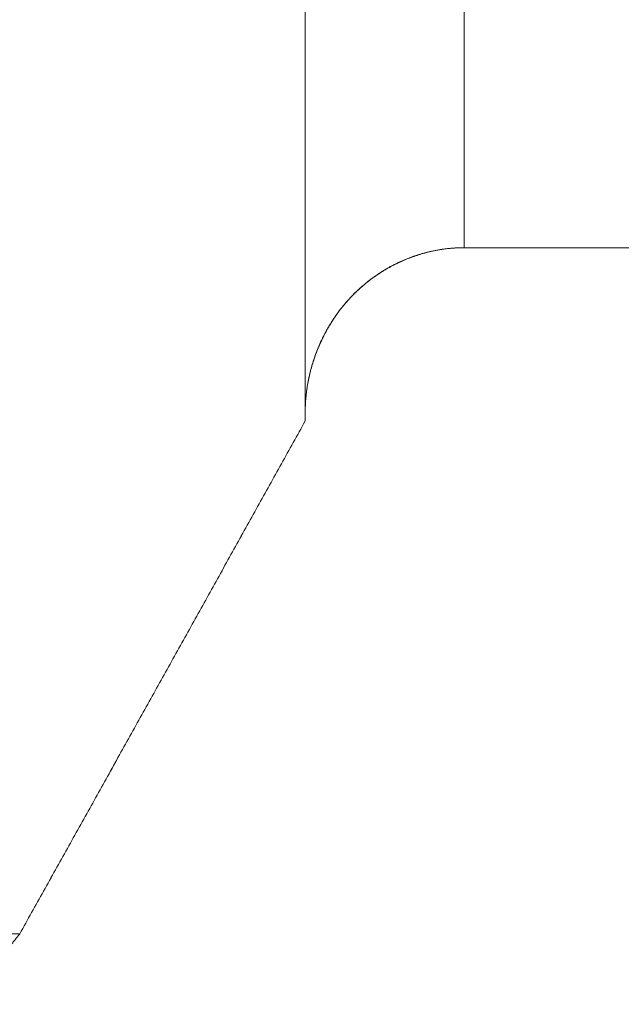
# Model space of a CAD drawing. Units: millimetres. Extents: x -80 to 132, y -35 to 65.
# Drawn here: x 8 to 11, y -31 to -26 of the extents above; entities that cross this region are included whole.
import ezdxf

# ---------------------------------------------------------------- set-up
doc = ezdxf.new("R2010")
doc.units = ezdxf.units.MM
doc.linetypes.add('DASHED', pattern=[25.72, 12.86, -12.86])
doc.layers.add('1', color=4, linetype='Continuous')
doc.layers.add('SK3', color=1, linetype='DASHED')

msp = doc.modelspace()

# ---------------------------------------------------------------- linework, layer by layer
at = {"layer": '1', "lineweight": 18}
for p, q in [((9.2, 25.2705), (9.2, -27.805)), ((9.95, 24.0669), (9.95, -26.9871)), ((9.95, -26.9871), (12.28, -26.9871))]:
    msp.add_line(p, q, dxfattribs=at)
at = {"layer": '1', "lineweight": 18, "ltscale": 0.05}
for p, q in [((12.28, -26.9871), (9.95, -26.9871)), ((9.2, -27.805), (9.2, -27.7692))]:
    msp.add_line(p, q, dxfattribs=at)
at = {"layer": '1', "lineweight": 18}
for points, knots in [([(9.2, -27.7692), (9.2001, -27.7636), (9.2001, -27.758), (9.2002, -27.7524), (9.2003, -27.7468), (9.2005, -27.7412), (9.2007, -27.7357), (9.201, -27.7301), (9.2013, -27.7245), (9.2016, -27.7189), (9.202, -27.7134), (9.2024, -27.7078), (9.2028, -27.7022), (9.2033, -27.6967), (9.2038, -27.6911), (9.2043, -27.6856), (9.2049, -27.68), (9.2056, -27.6745), (9.2062, -27.6689), (9.207, -27.6634), (9.2077, -27.6579), (9.2084, -27.6524), (9.2093, -27.6469), (9.2102, -27.6414), (9.211, -27.6358), (9.212, -27.6304), (9.213, -27.6249), (9.2139, -27.6194), (9.215, -27.6139), (9.2161, -27.6085), (9.2172, -27.603), (9.2184, -27.5976), (9.2196, -27.5921), (9.2208, -27.5867), (9.2221, -27.5813), (9.2234, -27.5759), (9.2247, -27.5704), (9.2261, -27.5651), (9.2275, -27.5597), (9.2289, -27.5543), (9.2304, -27.5489), (9.232, -27.5436), (9.2335, -27.5382), (9.2351, -27.5329), (9.2368, -27.5276), (9.2384, -27.5223), (9.2402, -27.517), (9.2419, -27.5117), (9.2437, -27.5064), (9.2455, -27.5012), (9.2474, -27.4959), (9.2492, -27.4907), (9.2512, -27.4855), (9.2532, -27.4803), (9.2551, -27.475), (9.2572, -27.4699), (9.2593, -27.4647), (9.2614, -27.4595), (9.2636, -27.4544), (9.2657, -27.4493), (9.2679, -27.4442), (9.2702, -27.4391), (9.2725, -27.434), (9.2748, -27.4289), (9.2772, -27.4239), (9.2796, -27.4189), (9.282, -27.4138), (9.2845, -27.4089), (9.287, -27.4039), (9.2895, -27.3989), (9.2921, -27.394), (9.2948, -27.3891), (9.2974, -27.3841), (9.3001, -27.3793), (9.3028, -27.3744), (9.3055, -27.3695), (9.3083, -27.3647), (9.3111, -27.3599), (9.314, -27.3551), (9.3169, -27.3503), (9.3198, -27.3456), (9.3227, -27.3408), (9.3257, -27.3361), (9.3287, -27.3314), (9.3318, -27.3267), (9.3349, -27.3221), (9.338, -27.3175), (9.3411, -27.3129), (9.3443, -27.3083), (9.3475, -27.3038), (9.3507, -27.2992), (9.354, -27.2947), (9.3573, -27.2903), (9.3606, -27.2858), (9.364, -27.2814), (9.3674, -27.2769), (9.3708, -27.2725), (9.3743, -27.2682), (9.3778, -27.2639), (9.3813, -27.2595), (9.3849, -27.2553), (9.3884, -27.251), (9.392, -27.2468), (9.3957, -27.2426), (9.3994, -27.2384), (9.403, -27.2343), (9.4068, -27.2302), (9.4105, -27.2261), (9.4143, -27.222), (9.4181, -27.218), (9.422, -27.214), (9.4258, -27.21), (9.4298, -27.206), (9.4337, -27.2021), (9.4377, -27.1982), (9.4417, -27.1944), (9.4457, -27.1905), (9.4497, -27.1867), (9.4539, -27.1829), (9.458, -27.1792), (9.4621, -27.1754), (9.4663, -27.1717), (9.4705, -27.1681), (9.4747, -27.1644), (9.479, -27.1608), (9.4833, -27.1573), (9.4875, -27.1537), (9.4919, -27.1502), (9.4963, -27.1467), (9.5006, -27.1433), (9.5051, -27.1399), (9.5095, -27.1365), (9.5139, -27.1331), (9.5184, -27.1298), (9.5229, -27.1265), (9.5275, -27.1233), (9.532, -27.1201), (9.5366, -27.1169), (9.5412, -27.1137), (9.5458, -27.1106), (9.5505, -27.1075), (9.5551, -27.1045), (9.5599, -27.1015), (9.5646, -27.0985), (9.5693, -27.0955), (9.5741, -27.0927), (9.5788, -27.0898), (9.5836, -27.0869), (9.5884, -27.0842), (9.5933, -27.0814), (9.5981, -27.0786), (9.603, -27.076), (9.6079, -27.0733), (9.6128, -27.0707), (9.6177, -27.0682), (9.6227, -27.0656), (9.6276, -27.0631), (9.6326, -27.0607), (9.6376, -27.0583), (9.6426, -27.0558), (9.6477, -27.0535), (9.6527, -27.0512), (9.6578, -27.0489), (9.6629, -27.0468), (9.668, -27.0446), (9.6731, -27.0424), (9.6782, -27.0403), (9.6834, -27.0383), (9.6886, -27.0362), (9.6938, -27.0342), (9.699, -27.0323), (9.7042, -27.0304), (9.7094, -27.0285), (9.7147, -27.0267), (9.72, -27.0249), (9.7253, -27.0232), (9.7306, -27.0214), (9.7359, -27.0197), (9.7412, -27.0182), (9.7465, -27.0166), (9.7519, -27.015), (9.7573, -27.0135), (9.7626, -27.012), (9.768, -27.0106), (9.7734, -27.0092), (9.7789, -27.0079), (9.7843, -27.0065), (9.7897, -27.0053), (9.7952, -27.0041), (9.8006, -27.0029), (9.8061, -27.0018), (9.8116, -27.0007), (9.817, -26.9996), (9.8225, -26.9986), (9.828, -26.9976), (9.8335, -26.9967), (9.839, -26.9958), (9.8445, -26.995), (9.8501, -26.9941), (9.8556, -26.9934), (9.8611, -26.9927), (9.8667, -26.992), (9.8722, -26.9914), (9.8777, -26.9908), (9.8833, -26.9902), (9.8888, -26.9898), (9.8944, -26.9893), (9.9, -26.9888), (9.9055, -26.9885), (9.9111, -26.9882), (9.9166, -26.9879), (9.9222, -26.9877), (9.9278, -26.9875), (9.9333, -26.9873), (9.9389, -26.9872), (9.9444, -26.9871), (9.95, -26.9871)], [0, 0, 0, 0, 0.013934, 0.013934, 0.013934, 0.027861, 0.027861, 0.027861, 0.041781, 0.041781, 0.041781, 0.055695, 0.055695, 0.055695, 0.069603, 0.069603, 0.069603, 0.083507, 0.083507, 0.083507, 0.097406, 0.097406, 0.097406, 0.1113, 0.1113, 0.1113, 0.125191, 0.125191, 0.125191, 0.139079, 0.139079, 0.139079, 0.152964, 0.152964, 0.152964, 0.166847, 0.166847, 0.166847, 0.180727, 0.180727, 0.180727, 0.194607, 0.194607, 0.194607, 0.208485, 0.208485, 0.208485, 0.222364, 0.222364, 0.222364, 0.236242, 0.236242, 0.236242, 0.250122, 0.250122, 0.250122, 0.264006, 0.264006, 0.264006, 0.277896, 0.277896, 0.277896, 0.291791, 0.291791, 0.291791, 0.305689, 0.305689, 0.305689, 0.31959, 0.31959, 0.31959, 0.333493, 0.333493, 0.333493, 0.347397, 0.347397, 0.347397, 0.3613, 0.3613, 0.3613, 0.375201, 0.375201, 0.375201, 0.3891, 0.3891, 0.3891, 0.402995, 0.402995, 0.402995, 0.416885, 0.416885, 0.416885, 0.43077, 0.43077, 0.43077, 0.444648, 0.444648, 0.444648, 0.45852, 0.45852, 0.45852, 0.472383, 0.472383, 0.472383, 0.486238, 0.486238, 0.486238, 0.500084, 0.500084, 0.500084, 0.513934, 0.513934, 0.513934, 0.527798, 0.527798, 0.527798, 0.541675, 0.541675, 0.541675, 0.555563, 0.555563, 0.555563, 0.569459, 0.569459, 0.569459, 0.583362, 0.583362, 0.583362, 0.597269, 0.597269, 0.597269, 0.611179, 0.611179, 0.611179, 0.625089, 0.625089, 0.625089, 0.638997, 0.638997, 0.638997, 0.652902, 0.652902, 0.652902, 0.666801, 0.666801, 0.666801, 0.680693, 0.680693, 0.680693, 0.694576, 0.694576, 0.694576, 0.708449, 0.708449, 0.708449, 0.722309, 0.722309, 0.722309, 0.736156, 0.736156, 0.736156, 0.749989, 0.749989, 0.749989, 0.763822, 0.763822, 0.763822, 0.777672, 0.777672, 0.777672, 0.791536, 0.791536, 0.791536, 0.805413, 0.805413, 0.805413, 0.819301, 0.819301, 0.819301, 0.833199, 0.833199, 0.833199, 0.847103, 0.847103, 0.847103, 0.861013, 0.861013, 0.861013, 0.874926, 0.874926, 0.874926, 0.88884, 0.88884, 0.88884, 0.902755, 0.902755, 0.902755, 0.916667, 0.916667, 0.916667, 0.930575, 0.930575, 0.930575, 0.944477, 0.944477, 0.944477, 0.958372, 0.958372, 0.958372, 0.972258, 0.972258, 0.972258, 0.986135, 0.986135, 0.986135, 1, 1, 1, 1]), ([(7.854, -30.2256), (7.8727, -30.192), (7.8915, -30.1584), (7.9289, -30.0912), (7.9477, -30.0576), (7.9851, -29.9904), (8.0038, -29.9568), (8.0413, -29.8896), (8.06, -29.856), (8.0975, -29.7888), (8.1162, -29.7552), (8.1536, -29.688), (8.1723, -29.6544), (8.2098, -29.5872), (8.2285, -29.5535), (8.2659, -29.4863), (8.2846, -29.4527), (8.3221, -29.3855), (8.3408, -29.3519), (8.3782, -29.2847), (8.3969, -29.251), (8.4343, -29.1838), (8.453, -29.1502), (8.4904, -29.083), (8.5091, -29.0494), (8.5465, -28.9821), (8.5652, -28.9485), (8.6026, -28.8813), (8.6212, -28.8476), (8.6586, -28.7804), (8.6773, -28.7468), (8.7147, -28.6795), (8.7334, -28.6459), (8.7707, -28.5786), (8.7894, -28.545), (8.8267, -28.4778), (8.8454, -28.4441), (8.8828, -28.3769), (8.9014, -28.3432), (8.9388, -28.276), (8.9574, -28.2423), (8.9948, -28.1751), (9.0134, -28.1414), (9.0508, -28.0742), (9.0694, -28.0405), (9.1067, -27.9733), (9.1254, -27.9396), (9.1627, -27.8723), (9.1813, -27.8387), (9.2, -27.805)], [0, 0, 0, 0, 0.041667, 0.041667, 0.083335, 0.083335, 0.125002, 0.125002, 0.166669, 0.166669, 0.208336, 0.208336, 0.250003, 0.250003, 0.29167, 0.29167, 0.333337, 0.333337, 0.375004, 0.375004, 0.416671, 0.416671, 0.458337, 0.458337, 0.500004, 0.500004, 0.541671, 0.541671, 0.583337, 0.583337, 0.625004, 0.625004, 0.66667, 0.66667, 0.708337, 0.708337, 0.750003, 0.750003, 0.791669, 0.791669, 0.833336, 0.833336, 0.875002, 0.875002, 0.916668, 0.916668, 0.958334, 0.958334, 1, 1, 1, 1]), ([(7.5889, -30.5579), (7.5926, -30.5533), (7.5963, -30.5487), (7.6037, -30.5395), (7.6074, -30.5349), (7.6148, -30.5256), (7.6185, -30.521), (7.6259, -30.5118), (7.6295, -30.5072), (7.6369, -30.498), (7.6406, -30.4933), (7.648, -30.4841), (7.6517, -30.4795), (7.6591, -30.4703), (7.6628, -30.4657), (7.6702, -30.4564), (7.6739, -30.4518), (7.6812, -30.4426), (7.6849, -30.438), (7.6923, -30.4287), (7.696, -30.4241), (7.7033, -30.4149), (7.707, -30.4103), (7.7144, -30.4011), (7.7181, -30.3964), (7.7254, -30.3872), (7.7291, -30.3826), (7.7365, -30.3734), (7.7402, -30.3687), (7.7475, -30.3595), (7.7512, -30.3549), (7.7586, -30.3457), (7.7622, -30.341), (7.7696, -30.3318), (7.7733, -30.3272), (7.7806, -30.318), (7.7843, -30.3133), (7.7916, -30.3041), (7.7953, -30.2995), (7.8026, -30.2902), (7.8063, -30.2856), (7.8137, -30.2764), (7.8173, -30.2718), (7.8247, -30.2625), (7.8283, -30.2579), (7.8357, -30.2487), (7.8393, -30.2441), (7.8467, -30.2348), (7.8503, -30.2302), (7.854, -30.2256)], [0, 0, 0, 0, 0.041722, 0.041722, 0.08344, 0.08344, 0.125153, 0.125153, 0.166861, 0.166861, 0.208564, 0.208564, 0.250262, 0.250262, 0.291956, 0.291956, 0.333645, 0.333645, 0.375329, 0.375329, 0.417008, 0.417008, 0.458682, 0.458682, 0.500351, 0.500351, 0.542016, 0.542016, 0.583675, 0.583675, 0.62533, 0.62533, 0.66698, 0.66698, 0.708624, 0.708624, 0.750264, 0.750264, 0.791899, 0.791899, 0.833529, 0.833529, 0.875155, 0.875155, 0.916775, 0.916775, 0.95839, 0.95839, 1, 1, 1, 1])]:
    msp.add_open_spline(points, degree=3, knots=knots, dxfattribs=at)
at = {"layer": '1', "lineweight": 18, "ltscale": 0.05}
for points, knots in [([(9.95, -26.9871), (9.9399, -26.9873), (9.9299, -26.9875), (9.9198, -26.9877), (9.9098, -26.9884), (9.8997, -26.9891), (9.8897, -26.9897), (9.8797, -26.9908), (9.8697, -26.9919), (9.8597, -26.993), (9.8498, -26.9945), (9.8399, -26.996), (9.83, -26.9975), (9.8201, -26.9995), (9.8103, -27.0014), (9.8004, -27.0033), (9.7907, -27.0057), (9.7809, -27.008), (9.7712, -27.0103), (9.7615, -27.0131), (9.7519, -27.0158), (9.7422, -27.0185), (9.7327, -27.0217), (9.7232, -27.0248), (9.7136, -27.0279), (9.7042, -27.0314), (9.6948, -27.0349), (9.6854, -27.0384), (9.6762, -27.0423), (9.6669, -27.0462), (9.6577, -27.05), (9.6486, -27.0543), (9.6395, -27.0585), (9.6304, -27.0628), (9.6215, -27.0674), (9.6126, -27.072), (9.6037, -27.0766), (9.5949, -27.0815), (9.5862, -27.0864), (9.5775, -27.0914), (9.569, -27.0967), (9.5605, -27.102), (9.5519, -27.1072), (9.5436, -27.1129), (9.5353, -27.1185), (9.527, -27.1241), (9.519, -27.13), (9.5109, -27.136), (9.5029, -27.1419), (9.495, -27.1482), (9.4872, -27.1544), (9.4794, -27.1607), (9.4719, -27.1672), (9.4643, -27.1738), (9.4567, -27.1803), (9.4495, -27.1872), (9.4422, -27.1941), (9.4349, -27.2009), (9.4279, -27.2081), (9.4209, -27.2152), (9.4139, -27.2224), (9.4073, -27.2298), (9.4006, -27.2372), (9.3939, -27.2446), (9.3875, -27.2523), (9.3811, -27.26), (9.3747, -27.2677), (9.3686, -27.2756), (9.3626, -27.2836), (9.3565, -27.2915), (9.3507, -27.2997), (9.345, -27.3079), (9.3392, -27.316), (9.3337, -27.3244), (9.3283, -27.3328), (9.3228, -27.3412), (9.3177, -27.3498), (9.3126, -27.3584), (9.3074, -27.367), (9.3026, -27.3758), (9.2978, -27.3846), (9.293, -27.3934), (9.2885, -27.4023), (9.284, -27.4113), (9.2796, -27.4203), (9.2754, -27.4294), (9.2713, -27.4385), (9.2671, -27.4476), (9.2633, -27.4569), (9.2595, -27.4662), (9.2557, -27.4755), (9.2522, -27.4849), (9.2488, -27.4943), (9.2453, -27.5037), (9.2422, -27.5133), (9.239, -27.5228), (9.2359, -27.5323), (9.2332, -27.542), (9.2304, -27.5516), (9.2276, -27.5613), (9.2252, -27.571), (9.2228, -27.5807), (9.2204, -27.5905), (9.2183, -27.6003), (9.2163, -27.6101), (9.2142, -27.6199), (9.2125, -27.6298), (9.2108, -27.6397), (9.2091, -27.6495), (9.2078, -27.6595), (9.2065, -27.6694), (9.2052, -27.6793), (9.2042, -27.6893), (9.2032, -27.6993), (9.2023, -27.7092), (9.2017, -27.7192), (9.2012, -27.7292), (9.2006, -27.7392), (9.2004, -27.7492), (9.2002, -27.7592), (9.2, -27.7692)], [0, 0, 0, 0, 0.025117, 0.025117, 0.025117, 0.050199, 0.050199, 0.050199, 0.075257, 0.075257, 0.075257, 0.100298, 0.100298, 0.100298, 0.12533, 0.12533, 0.12533, 0.150356, 0.150356, 0.150356, 0.175379, 0.175379, 0.175379, 0.200402, 0.200402, 0.200402, 0.225425, 0.225425, 0.225425, 0.250448, 0.250448, 0.250448, 0.275469, 0.275469, 0.275469, 0.300486, 0.300486, 0.300486, 0.325498, 0.325498, 0.325498, 0.350503, 0.350503, 0.350503, 0.375499, 0.375499, 0.375499, 0.400483, 0.400483, 0.400483, 0.425456, 0.425456, 0.425456, 0.450415, 0.450415, 0.450415, 0.475362, 0.475362, 0.475362, 0.500298, 0.500298, 0.500298, 0.525228, 0.525228, 0.525228, 0.55016, 0.55016, 0.55016, 0.575099, 0.575099, 0.575099, 0.600049, 0.600049, 0.600049, 0.625013, 0.625013, 0.625013, 0.64999, 0.64999, 0.64999, 0.674982, 0.674982, 0.674982, 0.699986, 0.699986, 0.699986, 0.725, 0.725, 0.725, 0.750023, 0.750023, 0.750023, 0.775051, 0.775051, 0.775051, 0.80008, 0.80008, 0.80008, 0.825107, 0.825107, 0.825107, 0.850129, 0.850129, 0.850129, 0.875143, 0.875143, 0.875143, 0.900145, 0.900145, 0.900145, 0.925133, 0.925133, 0.925133, 0.950105, 0.950105, 0.950105, 0.975061, 0.975061, 0.975061, 1, 1, 1, 1]), ([(9.2, -27.805), (9.1813, -27.8387), (9.1627, -27.8723), (9.1254, -27.9396), (9.1067, -27.9732), (9.0694, -28.0405), (9.0508, -28.0742), (9.0134, -28.1414), (8.9948, -28.1751), (8.9575, -28.2423), (8.9388, -28.276), (8.9015, -28.3432), (8.8828, -28.3768), (8.8454, -28.4441), (8.8268, -28.4777), (8.7894, -28.545), (8.7707, -28.5786), (8.7334, -28.6459), (8.7147, -28.6795), (8.6773, -28.7467), (8.6586, -28.7803), (8.6213, -28.8476), (8.6026, -28.8812), (8.5652, -28.9484), (8.5465, -28.9821), (8.5091, -29.0493), (8.4904, -29.0829), (8.453, -29.1501), (8.4343, -29.1838), (8.3969, -29.251), (8.3782, -29.2846), (8.3408, -29.3518), (8.3221, -29.3854), (8.2847, -29.4526), (8.266, -29.4862), (8.2285, -29.5535), (8.2098, -29.5871), (8.1724, -29.6543), (8.1537, -29.6879), (8.1162, -29.7551), (8.0975, -29.7887), (8.0601, -29.8559), (8.0413, -29.8895), (8.0039, -29.9567), (7.9852, -29.9903), (7.9477, -30.0575), (7.929, -30.0911), (7.8915, -30.1583), (7.8728, -30.1919), (7.854, -30.2255)], [0, 0, 0, 0, 0.041666, 0.041666, 0.083332, 0.083332, 0.124998, 0.124998, 0.166664, 0.166664, 0.208331, 0.208331, 0.249997, 0.249997, 0.291663, 0.291663, 0.33333, 0.33333, 0.374996, 0.374996, 0.416663, 0.416663, 0.458329, 0.458329, 0.499996, 0.499996, 0.541663, 0.541663, 0.583329, 0.583329, 0.624996, 0.624996, 0.666663, 0.666663, 0.70833, 0.70833, 0.749997, 0.749997, 0.791664, 0.791664, 0.833331, 0.833331, 0.874998, 0.874998, 0.916665, 0.916665, 0.958333, 0.958333, 1, 1, 1, 1])]:
    msp.add_open_spline(points, degree=3, knots=knots, dxfattribs=at)
at = {"layer": 'SK3', "lineweight": 18, "ltscale": 0.05}
msp.add_line((3.95, -30.2255), (7.854, -30.2255), dxfattribs=at)

doc.saveas('drawing.dxf')
